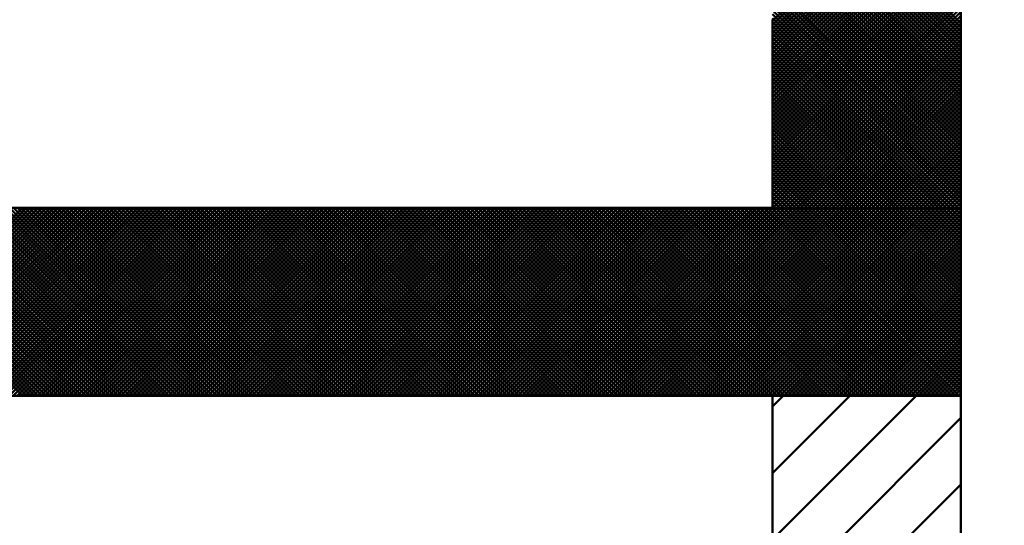
# Model space of a CAD drawing. Units: millimetres. Extents: x 0 to 420, y 0 to 297.
# Drawn here: x 112 to 113, y 136 to 137 of the extents above; entities that cross this region are included whole.
import ezdxf

# ---------------------------------------------------------------- set-up
doc = ezdxf.new("R2010")
doc.units = ezdxf.units.MM
doc.header["$LTSCALE"] = 0.18189
for name, color, linetype in [('NoLayerName_001', 7, 'Continuous'), ('NoLayerName_002', 7, 'Continuous'), ('NoLayerName_004', 7, 'Continuous')]:
    doc.layers.add(name, color=color, linetype=linetype)

msp = doc.modelspace()

# ---------------------------------------------------------------- linework, layer by layer
at = {"layer": 'NoLayerName_001', "color": 7, "linetype": 'Continuous', "lineweight": 50}
for p, q in [((113.08434, 136.78275), (113.24434, 136.94275)), ((113.24434, 136.78084), (113.08434, 136.94084)), ((113.08434, 136.77937), (113.24434, 136.93937)), ((113.24434, 136.77746), (113.08434, 136.93746)), ((113.08434, 136.77599), (113.24434, 136.93599)), ((113.24434, 136.77408), (113.08434, 136.93408)), ((113.08434, 136.77261), (113.24434, 136.93261)), ((113.24434, 136.77071), (113.08434, 136.93071)), ((113.08434, 136.76923), (113.24434, 136.92923)), ((113.24434, 136.76733), (113.08434, 136.92733)), ((113.08434, 136.76585), (113.24434, 136.92585)), ((113.24434, 136.76395), (113.08434, 136.92395)), ((113.08434, 136.76248), (113.24434, 136.92248)), ((113.24434, 136.76057), (113.08434, 136.92057)), ((113.08434, 136.7591), (113.24434, 136.9191)), ((113.24434, 136.75719), (113.08434, 136.91719)), ((113.08434, 136.75572), (113.24434, 136.91572)), ((113.24434, 136.75381), (113.08434, 136.91381)), ((113.08434, 136.75234), (113.24434, 136.91234)), ((113.24434, 136.75044), (113.08434, 136.91044)), ((113.08434, 136.74896), (113.24434, 136.90896)), ((113.24434, 136.74706), (113.08434, 136.90706)), ((113.08434, 136.74558), (113.24434, 136.90558)), ((113.24434, 136.74368), (113.08434, 136.90368)), ((113.08434, 136.74221), (113.24434, 136.90221)), ((113.24434, 136.7403), (113.08434, 136.9003)), ((113.08434, 136.73883), (113.24434, 136.89883)), ((113.24434, 136.73692), (113.08434, 136.89692)), ((113.08434, 136.73545), (113.24434, 136.89545)), ((113.24434, 136.73354), (113.08434, 136.89354)), ((113.08434, 136.73207), (113.24434, 136.89207)), ((113.24434, 136.73017), (113.08434, 136.89017)), ((113.08434, 136.72869), (113.24434, 136.88869)), ((113.24434, 136.72679), (113.08434, 136.88679)), ((113.08434, 136.72531), (113.24434, 136.88531)), ((113.24434, 136.72341), (113.08434, 136.88341)), ((113.08434, 136.72194), (113.24434, 136.88194)), ((113.24434, 136.72003), (113.08434, 136.88003)), ((113.08434, 136.71856), (113.24434, 136.87856)), ((113.24434, 136.71665), (113.08434, 136.87665)), ((113.08434, 136.71518), (113.24434, 136.87518)), ((113.24434, 136.71327), (113.08434, 136.87327)), ((113.08434, 136.7118), (113.24434, 136.8718)), ((113.24434, 136.7099), (113.08434, 136.8699)), ((113.08434, 136.70842), (113.24434, 136.86842)), ((113.24434, 136.70652), (113.08434, 136.86652)), ((113.08434, 136.70505), (113.24434, 136.86505)), ((113.24434, 136.70314), (113.08434, 136.86314)), ((113.08434, 136.70167), (113.24434, 136.86167)), ((113.24434, 136.69976), (113.08434, 136.85976)), ((113.08434, 136.69829), (113.24434, 136.85829)), ((113.24434, 136.69638), (113.08434, 136.85638)), ((113.08434, 136.69491), (113.24434, 136.85491)), ((113.24434, 136.693), (113.08434, 136.853)), ((113.08434, 136.69153), (113.24434, 136.85153)), ((113.24434, 136.68963), (113.08434, 136.84963)), ((113.08434, 136.68815), (113.24434, 136.84815)), ((113.24434, 136.68625), (113.08434, 136.84625)), ((113.08434, 136.68478), (113.24434, 136.84478)), ((113.24434, 136.68287), (113.08434, 136.84287)), ((113.08434, 136.6814), (113.24434, 136.8414)), ((113.24434, 136.67949), (113.08434, 136.83949)), ((113.08434, 136.67802), (113.24434, 136.83802)), ((113.24434, 136.67611), (113.08434, 136.83611)), ((113.08434, 136.67464), (113.24434, 136.83464)), ((113.24434, 136.67273), (113.08434, 136.83273)), ((113.08434, 136.67126), (113.24434, 136.83126)), ((113.24434, 136.66936), (113.08434, 136.82936)), ((113.08434, 136.66788), (113.24434, 136.82788)), ((113.24434, 136.66598), (113.08434, 136.82598)), ((113.08434, 136.66451), (113.24434, 136.82451)), ((113.24434, 136.6626), (113.08434, 136.8226)), ((113.08434, 136.66113), (113.24434, 136.82113)), ((113.24434, 136.65922), (113.08434, 136.81922)), ((113.08434, 136.65775), (113.24434, 136.81775)), ((113.24434, 136.65584), (113.08434, 136.81584)), ((113.08434, 136.65437), (113.24434, 136.81437)), ((113.24434, 136.65247), (113.08434, 136.81247)), ((113.08434, 136.65099), (113.24434, 136.81099)), ((113.24434, 136.64909), (113.08434, 136.80909)), ((113.08434, 136.64761), (113.24434, 136.80761)), ((113.24434, 136.64571), (113.08434, 136.80571)), ((113.08434, 136.64424), (113.24434, 136.80424)), ((113.24434, 136.64233), (113.08434, 136.80233)), ((113.08434, 136.64086), (113.24434, 136.80086)), ((113.24434, 136.63895), (113.08434, 136.79895)), ((113.08434, 136.63748), (113.24434, 136.79748)), ((113.24434, 136.63557), (113.08434, 136.79557)), ((113.08434, 136.6341), (113.24434, 136.7941)), ((113.24434, 136.6322), (113.08434, 136.7922)), ((113.08434, 136.63072), (113.24434, 136.79072)), ((113.24434, 136.62882), (113.08434, 136.78882)), ((113.08434, 136.62734), (113.24434, 136.78734)), ((113.24434, 136.62544), (113.08434, 136.78544)), ((113.24224, 136.62415), (113.08434, 136.78206)), ((113.23887, 136.62415), (113.08434, 136.77868)), ((113.08452, 136.62415), (113.24434, 136.78397)), ((113.0879, 136.62415), (113.24434, 136.78059)), ((113.23549, 136.62415), (113.08434, 136.7753)), ((113.23211, 136.62415), (113.08434, 136.77193)), ((113.09128, 136.62415), (113.24434, 136.77721)), ((113.09466, 136.62415), (113.24434, 136.77383)), ((113.09803, 136.62415), (113.24434, 136.77045)), ((113.22873, 136.62415), (113.08434, 136.76855)), ((113.22535, 136.62415), (113.08434, 136.76517)), ((113.22197, 136.62415), (113.08434, 136.76179)), ((113.10141, 136.62415), (113.24434, 136.76707)), ((113.10479, 136.62415), (113.24434, 136.7637)), ((113.2186, 136.62415), (113.08434, 136.75841)), ((113.21522, 136.62415), (113.08434, 136.75503)), ((113.10817, 136.62415), (113.24434, 136.76032)), ((113.11155, 136.62415), (113.24434, 136.75694)), ((113.11493, 136.62415), (113.24434, 136.75356)), ((113.21184, 136.62415), (113.08434, 136.75166)), ((113.20846, 136.62415), (113.08434, 136.74828)), ((113.20508, 136.62415), (113.08434, 136.7449)), ((113.1183, 136.62415), (113.24434, 136.75018)), ((113.12168, 136.62415), (113.24434, 136.74681)), ((113.20171, 136.62415), (113.08434, 136.74152)), ((113.19833, 136.62415), (113.08434, 136.73814)), ((113.12506, 136.62415), (113.24434, 136.74343)), ((113.12844, 136.62415), (113.24434, 136.74005)), ((113.13182, 136.62415), (113.24434, 136.73667)), ((113.19495, 136.62415), (113.08434, 136.73476)), ((113.19157, 136.62415), (113.08434, 136.73139)), ((113.1352, 136.62415), (113.24434, 136.73329)), ((113.13857, 136.62415), (113.24434, 136.72991)), ((113.18819, 136.62415), (113.08434, 136.72801)), ((113.18481, 136.62415), (113.08434, 136.72463)), ((113.18144, 136.62415), (113.08434, 136.72125)), ((113.14195, 136.62415), (113.24434, 136.72654)), ((113.14533, 136.62415), (113.24434, 136.72316)), ((113.14871, 136.62415), (113.24434, 136.71978)), ((113.17806, 136.62415), (113.08434, 136.71787)), ((113.17468, 136.62415), (113.08434, 136.71449)), ((113.15209, 136.62415), (113.24434, 136.7164)), ((113.15547, 136.62415), (113.24434, 136.71302)), ((113.1713, 136.62415), (113.08434, 136.71112)), ((113.16792, 136.62415), (113.08434, 136.70774)), ((113.16454, 136.62415), (113.08434, 136.70436)), ((113.15884, 136.62415), (113.24434, 136.70964)), ((113.16222, 136.62415), (113.24434, 136.70627)), ((113.16117, 136.62415), (113.08434, 136.70098)), ((113.15779, 136.62415), (113.08434, 136.6976)), ((113.1656, 136.62415), (113.24434, 136.70289)), ((113.16898, 136.62415), (113.24434, 136.69951)), ((113.17236, 136.62415), (113.24434, 136.69613)), ((113.15441, 136.62415), (113.08434, 136.69423)), ((113.15103, 136.62415), (113.08434, 136.69085)), ((113.14765, 136.62415), (113.08434, 136.68747)), ((113.17574, 136.62415), (113.24434, 136.69275)), ((113.17911, 136.62415), (113.24434, 136.68937)), ((113.14427, 136.62415), (113.08434, 136.68409)), ((113.1409, 136.62415), (113.08434, 136.68071)), ((113.18249, 136.62415), (113.24434, 136.686)), ((113.18587, 136.62415), (113.24434, 136.68262)), ((113.18925, 136.62415), (113.24434, 136.67924)), ((113.13752, 136.62415), (113.08434, 136.67733)), ((113.13414, 136.62415), (113.08434, 136.67396)), ((113.13076, 136.62415), (113.08434, 136.67058)), ((113.19263, 136.62415), (113.24434, 136.67586)), ((113.19601, 136.62415), (113.24434, 136.67248)), ((113.12738, 136.62415), (113.08434, 136.6672)), ((113.124, 136.62415), (113.08434, 136.66382)), ((113.19938, 136.62415), (113.24434, 136.6691)), ((113.20276, 136.62415), (113.24434, 136.66573)), ((113.20614, 136.62415), (113.24434, 136.66235)), ((113.12063, 136.62415), (113.08434, 136.66044)), ((113.11725, 136.62415), (113.08434, 136.65706)), ((113.11387, 136.62415), (113.08434, 136.65369)), ((113.20952, 136.62415), (113.24434, 136.65897)), ((113.2129, 136.62415), (113.24434, 136.65559)), ((113.11049, 136.62415), (113.08434, 136.65031)), ((113.10711, 136.62415), (113.08434, 136.64693)), ((113.21628, 136.62415), (113.24434, 136.65221)), ((113.21965, 136.62415), (113.24434, 136.64883)), ((113.22303, 136.62415), (113.24434, 136.64546)), ((113.10373, 136.62415), (113.08434, 136.64355)), ((113.10036, 136.62415), (113.08434, 136.64017)), ((113.09698, 136.62415), (113.08434, 136.63679)), ((113.22641, 136.62415), (113.24434, 136.64208)), ((113.22979, 136.62415), (113.24434, 136.6387)), ((113.0936, 136.62415), (113.08434, 136.63342)), ((113.09022, 136.62415), (113.08434, 136.63004)), ((113.23317, 136.62415), (113.24434, 136.63532)), ((113.23654, 136.62415), (113.24434, 136.63194)), ((113.23992, 136.62415), (113.24434, 136.62857)), ((112.28603, 136.46415), (112.44603, 136.62415)), ((112.44619, 136.46415), (112.28619, 136.62415)), ((112.2894, 136.46415), (112.4494, 136.62415)), ((112.44957, 136.46415), (112.28957, 136.62415)), ((112.29278, 136.46415), (112.45278, 136.62415)), ((112.45295, 136.46415), (112.29295, 136.62415)), ((112.29616, 136.46415), (112.45616, 136.62415)), ((112.45632, 136.46415), (112.29632, 136.62415)), ((112.29954, 136.46415), (112.45954, 136.62415)), ((112.4597, 136.46415), (112.2997, 136.62415)), ((112.30292, 136.46415), (112.46292, 136.62415)), ((112.46308, 136.46415), (112.30308, 136.62415)), ((112.3063, 136.46415), (112.4663, 136.62415)), ((112.46646, 136.46415), (112.30646, 136.62415)), ((112.30967, 136.46415), (112.46967, 136.62415)), ((112.46984, 136.46415), (112.30984, 136.62415)), ((112.31305, 136.46415), (112.47305, 136.62415)), ((112.47322, 136.46415), (112.31322, 136.62415)), ((112.31643, 136.46415), (112.47643, 136.62415)), ((112.47659, 136.46415), (112.31659, 136.62415)), ((112.31981, 136.46415), (112.47981, 136.62415)), ((112.47997, 136.46415), (112.31997, 136.62415)), ((112.32319, 136.46415), (112.48319, 136.62415)), ((112.48335, 136.46415), (112.32335, 136.62415)), ((112.32657, 136.46415), (112.48657, 136.62415)), ((112.48673, 136.46415), (112.32673, 136.62415)), ((112.32994, 136.46415), (112.48994, 136.62415)), ((112.49011, 136.46415), (112.33011, 136.62415)), ((112.33332, 136.46415), (112.49332, 136.62415)), ((112.49349, 136.46415), (112.33349, 136.62415)), ((112.3367, 136.46415), (112.4967, 136.62415)), ((112.49686, 136.46415), (112.33686, 136.62415)), ((112.34008, 136.46415), (112.50008, 136.62415)), ((112.50024, 136.46415), (112.34024, 136.62415)), ((112.34346, 136.46415), (112.50346, 136.62415)), ((112.50362, 136.46415), (112.34362, 136.62415)), ((112.34683, 136.46415), (112.50683, 136.62415)), ((112.507, 136.46415), (112.347, 136.62415)), ((112.35021, 136.46415), (112.51021, 136.62415)), ((112.51038, 136.46415), (112.35038, 136.62415)), ((112.35359, 136.46415), (112.51359, 136.62415)), ((112.51376, 136.46415), (112.35376, 136.62415)), ((112.35697, 136.46415), (112.51697, 136.62415)), ((112.51713, 136.46415), (112.35713, 136.62415)), ((112.36035, 136.46415), (112.52035, 136.62415)), ((112.52051, 136.46415), (112.36051, 136.62415)), ((112.36373, 136.46415), (112.52373, 136.62415)), ((112.52389, 136.46415), (112.36389, 136.62415)), ((112.3671, 136.46415), (112.5271, 136.62415)), ((112.52727, 136.46415), (112.36727, 136.62415)), ((112.37048, 136.46415), (112.53048, 136.62415)), ((112.53065, 136.46415), (112.37065, 136.62415)), ((112.37386, 136.46415), (112.53386, 136.62415)), ((112.53402, 136.46415), (112.37402, 136.62415)), ((112.37724, 136.46415), (112.53724, 136.62415)), ((112.5374, 136.46415), (112.3774, 136.62415)), ((112.38062, 136.46415), (112.54062, 136.62415)), ((112.54078, 136.46415), (112.38078, 136.62415)), ((112.384, 136.46415), (112.544, 136.62415)), ((112.54416, 136.46415), (112.38416, 136.62415)), ((112.38737, 136.46415), (112.54737, 136.62415)), ((112.54754, 136.46415), (112.38754, 136.62415)), ((112.39075, 136.46415), (112.55075, 136.62415)), ((112.55092, 136.46415), (112.39092, 136.62415)), ((112.39413, 136.46415), (112.55413, 136.62415)), ((112.55429, 136.46415), (112.39429, 136.62415)), ((112.39751, 136.46415), (112.55751, 136.62415)), ((112.55767, 136.46415), (112.39767, 136.62415)), ((112.40089, 136.46415), (112.56089, 136.62415)), ((112.56105, 136.46415), (112.40105, 136.62415)), ((112.40427, 136.46415), (112.56427, 136.62415)), ((112.56443, 136.46415), (112.40443, 136.62415)), ((112.40764, 136.46415), (112.56764, 136.62415)), ((112.56781, 136.46415), (112.40781, 136.62415)), ((112.41102, 136.46415), (112.57102, 136.62415)), ((112.57119, 136.46415), (112.41119, 136.62415)), ((112.4144, 136.46415), (112.5744, 136.62415)), ((112.57456, 136.46415), (112.41456, 136.62415)), ((112.41778, 136.46415), (112.57778, 136.62415)), ((112.57794, 136.46415), (112.41794, 136.62415)), ((112.42116, 136.46415), (112.58116, 136.62415)), ((112.58132, 136.46415), (112.42132, 136.62415)), ((112.42454, 136.46415), (112.58454, 136.62415)), ((112.5847, 136.46415), (112.4247, 136.62415)), ((112.42791, 136.46415), (112.58791, 136.62415)), ((112.58808, 136.46415), (112.42808, 136.62415)), ((112.43129, 136.46415), (112.59129, 136.62415)), ((112.59146, 136.46415), (112.43146, 136.62415)), ((112.43467, 136.46415), (112.59467, 136.62415)), ((112.59483, 136.46415), (112.43483, 136.62415)), ((112.43805, 136.46415), (112.59805, 136.62415)), ((112.59821, 136.46415), (112.43821, 136.62415)), ((112.44143, 136.46415), (112.60143, 136.62415)), ((112.60159, 136.46415), (112.44159, 136.62415)), ((112.44481, 136.46415), (112.60481, 136.62415)), ((112.60497, 136.46415), (112.44497, 136.62415)), ((112.44818, 136.46415), (112.60818, 136.62415)), ((112.60835, 136.46415), (112.44835, 136.62415)), ((112.45156, 136.46415), (112.61156, 136.62415)), ((112.61173, 136.46415), (112.45173, 136.62415)), ((112.45494, 136.46415), (112.61494, 136.62415)), ((112.6151, 136.46415), (112.4551, 136.62415)), ((112.45832, 136.46415), (112.61832, 136.62415)), ((112.61848, 136.46415), (112.45848, 136.62415)), ((112.4617, 136.46415), (112.6217, 136.62415)), ((112.62186, 136.46415), (112.46186, 136.62415)), ((112.46507, 136.46415), (112.62507, 136.62415)), ((112.62524, 136.46415), (112.46524, 136.62415)), ((112.46845, 136.46415), (112.62845, 136.62415)), ((112.62862, 136.46415), (112.46862, 136.62415)), ((112.47183, 136.46415), (112.63183, 136.62415)), ((112.632, 136.46415), (112.472, 136.62415)), ((112.47521, 136.46415), (112.63521, 136.62415)), ((112.63537, 136.46415), (112.47537, 136.62415)), ((112.47859, 136.46415), (112.63859, 136.62415)), ((112.63875, 136.46415), (112.47875, 136.62415)), ((112.48197, 136.46415), (112.64197, 136.62415)), ((112.64213, 136.46415), (112.48213, 136.62415)), ((112.48534, 136.46415), (112.64534, 136.62415)), ((112.64551, 136.46415), (112.48551, 136.62415)), ((112.48872, 136.46415), (112.64872, 136.62415)), ((112.64889, 136.46415), (112.48889, 136.62415)), ((112.4921, 136.46415), (112.6521, 136.62415)), ((112.65226, 136.46415), (112.49226, 136.62415)), ((112.49548, 136.46415), (112.65548, 136.62415)), ((112.65564, 136.46415), (112.49564, 136.62415)), ((112.49886, 136.46415), (112.65886, 136.62415)), ((112.65902, 136.46415), (112.49902, 136.62415)), ((112.50224, 136.46415), (112.66224, 136.62415)), ((112.6624, 136.46415), (112.5024, 136.62415)), ((112.50561, 136.46415), (112.66561, 136.62415)), ((112.66578, 136.46415), (112.50578, 136.62415)), ((112.50899, 136.46415), (112.66899, 136.62415)), ((112.66916, 136.46415), (112.50916, 136.62415)), ((112.51237, 136.46415), (112.67237, 136.62415)), ((112.67253, 136.46415), (112.51253, 136.62415)), ((112.51575, 136.46415), (112.67575, 136.62415)), ((112.67591, 136.46415), (112.51591, 136.62415)), ((112.51913, 136.46415), (112.67913, 136.62415)), ((112.67929, 136.46415), (112.51929, 136.62415)), ((112.52251, 136.46415), (112.68251, 136.62415)), ((112.68267, 136.46415), (112.52267, 136.62415)), ((112.52588, 136.46415), (112.68588, 136.62415)), ((112.68605, 136.46415), (112.52605, 136.62415)), ((112.52926, 136.46415), (112.68926, 136.62415)), ((112.68943, 136.46415), (112.52943, 136.62415)), ((112.53264, 136.46415), (112.69264, 136.62415)), ((112.6928, 136.46415), (112.5328, 136.62415)), ((112.53602, 136.46415), (112.69602, 136.62415)), ((112.69618, 136.46415), (112.53618, 136.62415)), ((112.5394, 136.46415), (112.6994, 136.62415)), ((112.69956, 136.46415), (112.53956, 136.62415)), ((112.54278, 136.46415), (112.70278, 136.62415)), ((112.70294, 136.46415), (112.54294, 136.62415)), ((112.54615, 136.46415), (112.70615, 136.62415)), ((112.70632, 136.46415), (112.54632, 136.62415)), ((112.54953, 136.46415), (112.70953, 136.62415)), ((112.7097, 136.46415), (112.5497, 136.62415)), ((112.55291, 136.46415), (112.71291, 136.62415)), ((112.71307, 136.46415), (112.55307, 136.62415)), ((112.55629, 136.46415), (112.71629, 136.62415)), ((112.71645, 136.46415), (112.55645, 136.62415)), ((112.55967, 136.46415), (112.71967, 136.62415)), ((112.71983, 136.46415), (112.55983, 136.62415)), ((112.56305, 136.46415), (112.72305, 136.62415)), ((112.72321, 136.46415), (112.56321, 136.62415)), ((112.56642, 136.46415), (112.72642, 136.62415)), ((112.72659, 136.46415), (112.56659, 136.62415)), ((112.5698, 136.46415), (112.7298, 136.62415)), ((112.72997, 136.46415), (112.56997, 136.62415)), ((112.57318, 136.46415), (112.73318, 136.62415)), ((112.73334, 136.46415), (112.57334, 136.62415)), ((112.57656, 136.46415), (112.73656, 136.62415)), ((112.73672, 136.46415), (112.57672, 136.62415)), ((112.57994, 136.46415), (112.73994, 136.62415)), ((112.7401, 136.46415), (112.5801, 136.62415)), ((112.58331, 136.46415), (112.74331, 136.62415)), ((112.74348, 136.46415), (112.58348, 136.62415)), ((112.58669, 136.46415), (112.74669, 136.62415)), ((112.74686, 136.46415), (112.58686, 136.62415)), ((112.59007, 136.46415), (112.75007, 136.62415)), ((112.75024, 136.46415), (112.59024, 136.62415)), ((112.59345, 136.46415), (112.75345, 136.62415)), ((112.75361, 136.46415), (112.59361, 136.62415)), ((112.59683, 136.46415), (112.75683, 136.62415)), ((112.75699, 136.46415), (112.59699, 136.62415)), ((112.60021, 136.46415), (112.76021, 136.62415)), ((112.76037, 136.46415), (112.60037, 136.62415)), ((112.60358, 136.46415), (112.76358, 136.62415)), ((112.76375, 136.46415), (112.60375, 136.62415)), ((112.60696, 136.46415), (112.76696, 136.62415)), ((112.76713, 136.46415), (112.60713, 136.62415)), ((112.61034, 136.46415), (112.77034, 136.62415)), ((112.7705, 136.46415), (112.61051, 136.62415)), ((112.61372, 136.46415), (112.77372, 136.62415)), ((112.77388, 136.46415), (112.61388, 136.62415)), ((112.6171, 136.46415), (112.7771, 136.62415)), ((112.77726, 136.46415), (112.61726, 136.62415)), ((112.62048, 136.46415), (112.78048, 136.62415)), ((112.78064, 136.46415), (112.62064, 136.62415)), ((112.62385, 136.46415), (112.78385, 136.62415)), ((112.78402, 136.46415), (112.62402, 136.62415)), ((112.62723, 136.46415), (112.78723, 136.62415)), ((112.7874, 136.46415), (112.6274, 136.62415)), ((112.63061, 136.46415), (112.79061, 136.62415)), ((112.79077, 136.46415), (112.63077, 136.62415)), ((112.63399, 136.46415), (112.79399, 136.62415)), ((112.79415, 136.46415), (112.63415, 136.62415)), ((112.63737, 136.46415), (112.79737, 136.62415)), ((112.79753, 136.46415), (112.63753, 136.62415)), ((112.64075, 136.46415), (112.80075, 136.62415)), ((112.80091, 136.46415), (112.64091, 136.62415)), ((112.64412, 136.46415), (112.80412, 136.62415)), ((112.80429, 136.46415), (112.64429, 136.62415)), ((112.6475, 136.46415), (112.8075, 136.62415)), ((112.80767, 136.46415), (112.64767, 136.62415)), ((112.65088, 136.46415), (112.81088, 136.62415)), ((112.81104, 136.46415), (112.65104, 136.62415)), ((112.65426, 136.46415), (112.81426, 136.62415)), ((112.81442, 136.46415), (112.65442, 136.62415)), ((112.65764, 136.46415), (112.81764, 136.62415)), ((112.8178, 136.46415), (112.6578, 136.62415)), ((112.66102, 136.46415), (112.82102, 136.62415)), ((112.82118, 136.46415), (112.66118, 136.62415)), ((112.66439, 136.46415), (112.82439, 136.62415)), ((112.82456, 136.46415), (112.66456, 136.62415)), ((112.66777, 136.46415), (112.82777, 136.62415)), ((112.82794, 136.46415), (112.66794, 136.62415)), ((112.67115, 136.46415), (112.83115, 136.62415)), ((112.83131, 136.46415), (112.67131, 136.62415)), ((112.67453, 136.46415), (112.83453, 136.62415)), ((112.83469, 136.46415), (112.67469, 136.62415)), ((112.67791, 136.46415), (112.83791, 136.62415)), ((112.83807, 136.46415), (112.67807, 136.62415)), ((112.68129, 136.46415), (112.84129, 136.62415)), ((112.84145, 136.46415), (112.68145, 136.62415)), ((112.68466, 136.46415), (112.84466, 136.62415)), ((112.84483, 136.46415), (112.68483, 136.62415)), ((112.68804, 136.46415), (112.84804, 136.62415)), ((112.84821, 136.46415), (112.68821, 136.62415)), ((112.69142, 136.46415), (112.85142, 136.62415)), ((112.85158, 136.46415), (112.69158, 136.62415)), ((112.6948, 136.46415), (112.8548, 136.62415)), ((112.85496, 136.46415), (112.69496, 136.62415)), ((112.69818, 136.46415), (112.85818, 136.62415)), ((112.85834, 136.46415), (112.69834, 136.62415)), ((112.70155, 136.46415), (112.86155, 136.62415)), ((112.86172, 136.46415), (112.70172, 136.62415)), ((112.70493, 136.46415), (112.86493, 136.62415)), ((112.8651, 136.46415), (112.7051, 136.62415)), ((112.70831, 136.46415), (112.86831, 136.62415)), ((112.86848, 136.46415), (112.70848, 136.62415)), ((112.71169, 136.46415), (112.87169, 136.62415)), ((112.87185, 136.46415), (112.71185, 136.62415)), ((112.71507, 136.46415), (112.87507, 136.62415)), ((112.87523, 136.46415), (112.71523, 136.62415)), ((112.71845, 136.46415), (112.87845, 136.62415)), ((112.87861, 136.46415), (112.71861, 136.62415)), ((112.72182, 136.46415), (112.88182, 136.62415)), ((112.88199, 136.46415), (112.72199, 136.62415)), ((112.7252, 136.46415), (112.8852, 136.62415)), ((112.88537, 136.46415), (112.72537, 136.62415)), ((112.72858, 136.46415), (112.88858, 136.62415)), ((112.88875, 136.46415), (112.72875, 136.62415)), ((112.73196, 136.46415), (112.89196, 136.62415)), ((112.89212, 136.46415), (112.73212, 136.62415)), ((112.73534, 136.46415), (112.89534, 136.62415)), ((112.8955, 136.46415), (112.7355, 136.62415)), ((112.73872, 136.46415), (112.89872, 136.62415)), ((112.89888, 136.46415), (112.73888, 136.62415)), ((112.74209, 136.46415), (112.90209, 136.62415)), ((112.90226, 136.46415), (112.74226, 136.62415)), ((112.74547, 136.46415), (112.90547, 136.62415)), ((112.90564, 136.46415), (112.74564, 136.62415)), ((112.74885, 136.46415), (112.90885, 136.62415)), ((112.90901, 136.46415), (112.74901, 136.62415)), ((112.75223, 136.46415), (112.91223, 136.62415)), ((112.91239, 136.46415), (112.75239, 136.62415)), ((112.75561, 136.46415), (112.91561, 136.62415)), ((112.91577, 136.46415), (112.75577, 136.62415)), ((112.75899, 136.46415), (112.91899, 136.62415)), ((112.91915, 136.46415), (112.75915, 136.62415)), ((112.76236, 136.46415), (112.92236, 136.62415)), ((112.92253, 136.46415), (112.76253, 136.62415)), ((112.76574, 136.46415), (112.92574, 136.62415)), ((112.92591, 136.46415), (112.76591, 136.62415)), ((112.76912, 136.46415), (112.92912, 136.62415)), ((112.92928, 136.46415), (112.76928, 136.62415)), ((112.7725, 136.46415), (112.9325, 136.62415)), ((112.93266, 136.46415), (112.77266, 136.62415)), ((112.77588, 136.46415), (112.93588, 136.62415)), ((112.93604, 136.46415), (112.77604, 136.62415)), ((112.77926, 136.46415), (112.93926, 136.62415)), ((112.93942, 136.46415), (112.77942, 136.62415)), ((112.78263, 136.46415), (112.94263, 136.62415)), ((112.9428, 136.46415), (112.7828, 136.62415)), ((112.78601, 136.46415), (112.94601, 136.62415)), ((112.94618, 136.46415), (112.78618, 136.62415)), ((112.78939, 136.46415), (112.94939, 136.62415)), ((112.94955, 136.46415), (112.78955, 136.62415)), ((112.79277, 136.46415), (112.95277, 136.62415)), ((112.95293, 136.46415), (112.79293, 136.62415)), ((112.79615, 136.46415), (112.95615, 136.62415)), ((112.95631, 136.46415), (112.79631, 136.62415)), ((112.79953, 136.46415), (112.95953, 136.62415)), ((112.95969, 136.46415), (112.79969, 136.62415)), ((112.8029, 136.46415), (112.9629, 136.62415)), ((112.96307, 136.46415), (112.80307, 136.62415)), ((112.80628, 136.46415), (112.96628, 136.62415)), ((112.96645, 136.46415), (112.80645, 136.62415)), ((112.80966, 136.46415), (112.96966, 136.62415)), ((112.96982, 136.46415), (112.80982, 136.62415)), ((112.81304, 136.46415), (112.97304, 136.62415)), ((112.9732, 136.46415), (112.8132, 136.62415)), ((112.81642, 136.46415), (112.97642, 136.62415)), ((112.97658, 136.46415), (112.81658, 136.62415)), ((112.81979, 136.46415), (112.97979, 136.62415)), ((112.97996, 136.46415), (112.81996, 136.62415)), ((112.82317, 136.46415), (112.98317, 136.62415)), ((112.98334, 136.46415), (112.82334, 136.62415)), ((112.82655, 136.46415), (112.98655, 136.62415)), ((112.98672, 136.46415), (112.82672, 136.62415)), ((112.82993, 136.46415), (112.98993, 136.62415)), ((112.99009, 136.46415), (112.83009, 136.62415)), ((112.83331, 136.46415), (112.99331, 136.62415)), ((112.99347, 136.46415), (112.83347, 136.62415)), ((112.83669, 136.46415), (112.99669, 136.62415)), ((112.99685, 136.46415), (112.83685, 136.62415)), ((112.84006, 136.46415), (113.00006, 136.62415)), ((113.00023, 136.46415), (112.84023, 136.62415)), ((112.84344, 136.46415), (113.00344, 136.62415)), ((113.00361, 136.46415), (112.84361, 136.62415)), ((112.84682, 136.46415), (113.00682, 136.62415)), ((113.00699, 136.46415), (112.84699, 136.62415)), ((112.8502, 136.46415), (113.0102, 136.62415)), ((113.01036, 136.46415), (112.85036, 136.62415)), ((112.85358, 136.46415), (113.01358, 136.62415)), ((113.01374, 136.46415), (112.85374, 136.62415)), ((112.85696, 136.46415), (113.01696, 136.62415)), ((113.01712, 136.46415), (112.85712, 136.62415)), ((112.86033, 136.46415), (113.02033, 136.62415)), ((113.0205, 136.46415), (112.8605, 136.62415)), ((112.86371, 136.46415), (113.02371, 136.62415)), ((113.02388, 136.46415), (112.86388, 136.62415)), ((112.86709, 136.46415), (113.02709, 136.62415)), ((113.02725, 136.46415), (112.86725, 136.62415)), ((112.87047, 136.46415), (113.03047, 136.62415)), ((113.03063, 136.46415), (112.87063, 136.62415)), ((112.87385, 136.46415), (113.03385, 136.62415)), ((113.03401, 136.46415), (112.87401, 136.62415)), ((112.87723, 136.46415), (113.03723, 136.62415)), ((113.03739, 136.46415), (112.87739, 136.62415)), ((112.8806, 136.46415), (113.0406, 136.62415)), ((113.04077, 136.46415), (112.88077, 136.62415)), ((112.88398, 136.46415), (113.04398, 136.62415)), ((113.04415, 136.46415), (112.88415, 136.62415)), ((112.88736, 136.46415), (113.04736, 136.62415)), ((113.04752, 136.46415), (112.88752, 136.62415)), ((112.89074, 136.46415), (113.05074, 136.62415)), ((113.0509, 136.46415), (112.8909, 136.62415)), ((112.89412, 136.46415), (113.05412, 136.62415)), ((113.05428, 136.46415), (112.89428, 136.62415)), ((112.8975, 136.46415), (113.0575, 136.62415)), ((113.05766, 136.46415), (112.89766, 136.62415)), ((112.90087, 136.46415), (113.06087, 136.62415)), ((113.06104, 136.46415), (112.90104, 136.62415)), ((112.90425, 136.46415), (113.06425, 136.62415)), ((113.06442, 136.46415), (112.90442, 136.62415)), ((112.90763, 136.46415), (113.06763, 136.62415)), ((113.06779, 136.46415), (112.90779, 136.62415)), ((112.91101, 136.46415), (113.07101, 136.62415)), ((113.07117, 136.46415), (112.91117, 136.62415)), ((112.91439, 136.46415), (113.07439, 136.62415)), ((113.07455, 136.46415), (112.91455, 136.62415)), ((112.91777, 136.46415), (113.07777, 136.62415)), ((113.07793, 136.46415), (112.91793, 136.62415)), ((112.92114, 136.46415), (113.08114, 136.62415)), ((113.08131, 136.46415), (112.92131, 136.62415)), ((112.92452, 136.46415), (113.08452, 136.62415)), ((113.08469, 136.46415), (112.92469, 136.62415)), ((112.9279, 136.46415), (113.0879, 136.62415)), ((113.08806, 136.46415), (112.92806, 136.62415)), ((112.93128, 136.46415), (113.09128, 136.62415)), ((113.09144, 136.46415), (112.93144, 136.62415)), ((112.93466, 136.46415), (113.09466, 136.62415)), ((113.09482, 136.46415), (112.93482, 136.62415)), ((112.93804, 136.46415), (113.09803, 136.62415)), ((113.0982, 136.46415), (112.9382, 136.62415)), ((112.94141, 136.46415), (113.10141, 136.62415)), ((113.10158, 136.46415), (112.94158, 136.62415)), ((112.94479, 136.46415), (113.10479, 136.62415)), ((113.10496, 136.46415), (112.94496, 136.62415)), ((112.94817, 136.46415), (113.10817, 136.62415)), ((113.10833, 136.46415), (112.94833, 136.62415)), ((112.95155, 136.46415), (113.11155, 136.62415)), ((113.11171, 136.46415), (112.95171, 136.62415)), ((112.95493, 136.46415), (113.11493, 136.62415)), ((113.11509, 136.46415), (112.95509, 136.62415)), ((112.9583, 136.46415), (113.1183, 136.62415)), ((113.11847, 136.46415), (112.95847, 136.62415)), ((112.96168, 136.46415), (113.12168, 136.62415)), ((113.12185, 136.46415), (112.96185, 136.62415)), ((112.96506, 136.46415), (113.12506, 136.62415)), ((113.12523, 136.46415), (112.96523, 136.62415)), ((112.96844, 136.46415), (113.12844, 136.62415)), ((113.1286, 136.46415), (112.9686, 136.62415)), ((112.97182, 136.46415), (113.13182, 136.62415)), ((113.13198, 136.46415), (112.97198, 136.62415)), ((112.9752, 136.46415), (113.1352, 136.62415)), ((113.13536, 136.46415), (112.97536, 136.62415)), ((112.97857, 136.46415), (113.13857, 136.62415)), ((113.13874, 136.46415), (112.97874, 136.62415)), ((112.98195, 136.46415), (113.14195, 136.62415)), ((113.14212, 136.46415), (112.98212, 136.62415)), ((112.98533, 136.46415), (113.14533, 136.62415)), ((113.14549, 136.46415), (112.98549, 136.62415)), ((112.98871, 136.46415), (113.14871, 136.62415)), ((113.14887, 136.46415), (112.98887, 136.62415)), ((112.99209, 136.46415), (113.15209, 136.62415)), ((113.15225, 136.46415), (112.99225, 136.62415)), ((112.99547, 136.46415), (113.15547, 136.62415)), ((113.15563, 136.46415), (112.99563, 136.62415)), ((112.99884, 136.46415), (113.15884, 136.62415)), ((113.15901, 136.46415), (112.99901, 136.62415)), ((113.00222, 136.46415), (113.16222, 136.62415)), ((113.16239, 136.46415), (113.00239, 136.62415)), ((113.0056, 136.46415), (113.1656, 136.62415)), ((113.16576, 136.46415), (113.00576, 136.62415)), ((113.00898, 136.46415), (113.16898, 136.62415)), ((113.16914, 136.46415), (113.00914, 136.62415)), ((113.01236, 136.46415), (113.17236, 136.62415)), ((113.17252, 136.46415), (113.01252, 136.62415)), ((113.01574, 136.46415), (113.17574, 136.62415)), ((113.1759, 136.46415), (113.0159, 136.62415)), ((113.01911, 136.46415), (113.17911, 136.62415)), ((113.17928, 136.46415), (113.01928, 136.62415)), ((113.02249, 136.46415), (113.18249, 136.62415)), ((113.18266, 136.46415), (113.02266, 136.62415)), ((113.02587, 136.46415), (113.18587, 136.62415)), ((113.18603, 136.46415), (113.02603, 136.62415)), ((113.02925, 136.46415), (113.18925, 136.62415)), ((113.18941, 136.46415), (113.02941, 136.62415)), ((113.03263, 136.46415), (113.19263, 136.62415)), ((113.19279, 136.46415), (113.03279, 136.62415)), ((113.03601, 136.46415), (113.19601, 136.62415)), ((113.19617, 136.46415), (113.03617, 136.62415)), ((113.03938, 136.46415), (113.19938, 136.62415)), ((113.19955, 136.46415), (113.03955, 136.62415)), ((113.04276, 136.46415), (113.20276, 136.62415)), ((113.20293, 136.46415), (113.04293, 136.62415)), ((113.04614, 136.46415), (113.20614, 136.62415)), ((113.2063, 136.46415), (113.0463, 136.62415)), ((113.04952, 136.46415), (113.20952, 136.62415)), ((113.20968, 136.46415), (113.04968, 136.62415)), ((113.0529, 136.46415), (113.2129, 136.62415)), ((113.21306, 136.46415), (113.05306, 136.62415)), ((113.05628, 136.46415), (113.21628, 136.62415)), ((113.21644, 136.46415), (113.05644, 136.62415)), ((113.05965, 136.46415), (113.21965, 136.62415)), ((113.21982, 136.46415), (113.05982, 136.62415)), ((113.06303, 136.46415), (113.22303, 136.62415)), ((113.2232, 136.46415), (113.0632, 136.62415)), ((113.06641, 136.46415), (113.22641, 136.62415)), ((113.22657, 136.46415), (113.06657, 136.62415)), ((113.06979, 136.46415), (113.22979, 136.62415)), ((113.22995, 136.46415), (113.06995, 136.62415)), ((113.07317, 136.46415), (113.23317, 136.62415)), ((113.23333, 136.46415), (113.07333, 136.62415)), ((113.07654, 136.46415), (113.23654, 136.62415)), ((113.23671, 136.46415), (113.07671, 136.62415)), ((113.07992, 136.46415), (113.23992, 136.62415)), ((113.24009, 136.46415), (113.08009, 136.62415)), ((113.0833, 136.46415), (113.2433, 136.62415)), ((113.24347, 136.46415), (113.08347, 136.62415)), ((113.08684, 136.62415), (113.08434, 136.62666)), ((113.08668, 136.46415), (113.24434, 136.62181)), ((113.24434, 136.46666), (113.08684, 136.62415)), ((113.24434, 136.47004), (113.09022, 136.62415)), ((113.24434, 136.47342), (113.0936, 136.62415)), ((113.24434, 136.47679), (113.09698, 136.62415)), ((113.24434, 136.48017), (113.10036, 136.62415)), ((113.24434, 136.48355), (113.10373, 136.62415)), ((113.24434, 136.48693), (113.10711, 136.62415)), ((113.24434, 136.49031), (113.11049, 136.62415)), ((113.24434, 136.49369), (113.11387, 136.62415)), ((113.24434, 136.49706), (113.11725, 136.62415)), ((113.24434, 136.50044), (113.12063, 136.62415)), ((113.24434, 136.50382), (113.124, 136.62415)), ((113.24434, 136.5072), (113.12738, 136.62415)), ((113.24434, 136.51058), (113.13076, 136.62415)), ((113.24434, 136.51396), (113.13414, 136.62415)), ((113.24434, 136.51733), (113.13752, 136.62415)), ((113.24434, 136.52071), (113.1409, 136.62415)), ((113.24434, 136.52409), (113.14427, 136.62415)), ((113.24434, 136.52747), (113.14765, 136.62415)), ((113.24434, 136.53085), (113.15103, 136.62415)), ((113.24434, 136.53423), (113.15441, 136.62415)), ((113.24434, 136.5376), (113.15779, 136.62415)), ((113.24434, 136.54098), (113.16117, 136.62415)), ((113.24434, 136.54436), (113.16454, 136.62415)), ((113.24434, 136.54774), (113.16792, 136.62415)), ((113.24434, 136.55112), (113.1713, 136.62415)), ((113.24434, 136.55449), (113.17468, 136.62415)), ((113.24434, 136.55787), (113.17806, 136.62415)), ((113.24434, 136.56125), (113.18144, 136.62415)), ((113.24434, 136.56463), (113.18481, 136.62415)), ((113.24434, 136.56801), (113.18819, 136.62415)), ((113.24434, 136.57139), (113.19157, 136.62415)), ((113.24434, 136.57476), (113.19495, 136.62415)), ((113.24434, 136.57814), (113.19833, 136.62415)), ((113.24434, 136.58152), (113.20171, 136.62415)), ((113.24434, 136.5849), (113.20508, 136.62415)), ((113.24434, 136.58828), (113.20846, 136.62415)), ((113.24434, 136.59166), (113.21184, 136.62415)), ((113.24434, 136.59503), (113.21522, 136.62415)), ((113.24434, 136.59841), (113.2186, 136.62415)), ((113.24434, 136.60179), (113.22197, 136.62415)), ((113.24434, 136.60517), (113.22535, 136.62415)), ((113.24434, 136.60855), (113.22873, 136.62415)), ((113.24434, 136.61193), (113.23211, 136.62415)), ((113.24434, 136.6153), (113.23549, 136.62415)), ((113.24434, 136.61868), (113.23887, 136.62415)), ((113.24434, 136.62206), (113.24224, 136.62415)), ((113.2433, 136.62415), (113.24434, 136.62519)), ((113.09006, 136.46415), (113.24434, 136.61843)), ((113.09344, 136.46415), (113.24434, 136.61505)), ((113.09681, 136.46415), (113.24434, 136.61167)), ((113.10019, 136.46415), (113.24434, 136.6083)), ((113.10357, 136.46415), (113.24434, 136.60492)), ((113.10695, 136.46415), (113.24434, 136.60154)), ((113.11033, 136.46415), (113.24434, 136.59816)), ((113.11371, 136.46415), (113.24434, 136.59478)), ((113.11708, 136.46415), (113.24434, 136.5914)), ((113.12046, 136.46415), (113.24434, 136.58803)), ((113.12384, 136.46415), (113.24434, 136.58465)), ((113.12722, 136.46415), (113.24434, 136.58127)), ((113.1306, 136.46415), (113.24434, 136.57789)), ((113.13398, 136.46415), (113.24434, 136.57451)), ((113.13735, 136.46415), (113.24434, 136.57113)), ((113.14073, 136.46415), (113.24434, 136.56776)), ((113.14411, 136.46415), (113.24434, 136.56438)), ((113.14749, 136.46415), (113.24434, 136.561)), ((113.15087, 136.46415), (113.24434, 136.55762)), ((113.15425, 136.46415), (113.24434, 136.55424)), ((113.15762, 136.46415), (113.24434, 136.55086)), ((113.161, 136.46415), (113.24434, 136.54749)), ((113.16438, 136.46415), (113.24434, 136.54411)), ((113.16776, 136.46415), (113.24434, 136.54073)), ((113.17114, 136.46415), (113.24434, 136.53735)), ((113.17452, 136.46415), (113.24434, 136.53397)), ((113.17789, 136.46415), (113.24434, 136.53059)), ((113.18127, 136.46415), (113.24434, 136.52722)), ((113.18465, 136.46415), (113.24434, 136.52384)), ((113.18803, 136.46415), (113.24434, 136.52046)), ((113.19141, 136.46415), (113.24434, 136.51708)), ((113.19478, 136.46415), (113.24434, 136.5137)), ((113.19816, 136.46415), (113.24434, 136.51033)), ((113.20154, 136.46415), (113.24434, 136.50695)), ((113.20492, 136.46415), (113.24434, 136.50357)), ((113.2083, 136.46415), (113.24434, 136.50019)), ((113.21168, 136.46415), (113.24434, 136.49681)), ((113.21505, 136.46415), (113.24434, 136.49343)), ((113.21843, 136.46415), (113.24434, 136.49006)), ((113.22181, 136.46415), (113.24434, 136.48668)), ((113.22519, 136.46415), (113.24434, 136.4833)), ((113.22857, 136.46415), (113.24434, 136.47992)), ((113.23195, 136.46415), (113.24434, 136.47654)), ((113.23532, 136.46415), (113.24434, 136.47316)), ((113.2387, 136.46415), (113.24434, 136.46979)), ((113.24208, 136.46415), (113.24434, 136.46641))]:
    msp.add_line(p, q, dxfattribs=at)
at = {"layer": 'NoLayerName_002', "color": 7, "linetype": 'Continuous', "lineweight": 50}
for p, q in [((113.24434, 133.58415), (113.24434, 137.58415)), ((113.24434, 137.58415), (113.24434, 136.46415)), ((113.24434, 137.58415), (113.24434, 133.58415)), ((112.12434, 136.46415), (113.24434, 136.46415)), ((113.08434, 136.30415), (113.08434, 136.46415)), ((113.08434, 136.46415), (113.24434, 136.46415)), ((113.08434, 136.34197), (113.20652, 136.46415)), ((113.08434, 136.39853), (113.14995, 136.46415)), ((113.08434, 136.4551), (113.09339, 136.46415)), ((113.24434, 136.46415), (113.24434, 136.30415)), ((113.10309, 136.30415), (113.24434, 136.4454)), ((113.15966, 136.30415), (113.24434, 136.38883))]:
    msp.add_line(p, q, dxfattribs=at)
at = {"layer": 'NoLayerName_002', "color": 8, "linetype": 'Continuous', "lineweight": 100}
msp.add_arc((108.04434, 159.66415), 31.79711, 278.829296, 261.170704, dxfattribs=at)
at = {"layer": 'NoLayerName_004', "color": 7, "linetype": 'Continuous', "lineweight": 50}
for p, q in [((113.08434, 136.62415), (113.08434, 136.78415)), ((113.08434, 136.62415), (113.08434, 136.78415)), ((113.08434, 136.62415), (113.08434, 136.78415)), ((112.28434, 136.62415), (112.44434, 136.62415)), ((112.28434, 136.62415), (112.44434, 136.62415)), ((112.28434, 136.62415), (112.44434, 136.62415)), ((112.44434, 136.62415), (112.60434, 136.62415)), ((112.44434, 136.62415), (112.60434, 136.62415)), ((112.44434, 136.62415), (112.60434, 136.62415)), ((112.60434, 136.62415), (112.76434, 136.62415)), ((112.60434, 136.62415), (112.76434, 136.62415)), ((112.60434, 136.62415), (112.76434, 136.62415)), ((112.76434, 136.62415), (112.92434, 136.62415)), ((112.76434, 136.62415), (112.92434, 136.62415)), ((112.76434, 136.62415), (112.92434, 136.62415)), ((112.92434, 136.62415), (113.08434, 136.62415)), ((112.92434, 136.62415), (113.08434, 136.62415)), ((112.92434, 136.62415), (113.24434, 136.62415)), ((113.08434, 136.30415), (113.08434, 136.46415)), ((113.08434, 136.30415), (113.08434, 136.46415)), ((113.08434, 136.30415), (113.08434, 136.46415)), ((113.08434, 136.46415), (113.24434, 136.46415)), ((113.08434, 136.46415), (113.24434, 136.46415)), ((113.08434, 136.46415), (113.24434, 136.46415)), ((113.08434, 136.46415), (113.24434, 136.46415)), ((113.08434, 136.46415), (113.24434, 136.46415)), ((113.08434, 136.46415), (113.24434, 136.46415)), ((113.08434, 136.46415), (113.24434, 136.46415)), ((113.08434, 136.46415), (113.24434, 136.46415)), ((113.08434, 136.46415), (113.24434, 136.46415)), ((113.08434, 136.46415), (113.24434, 136.46415)), ((113.24434, 136.46415), (113.24434, 136.30415)), ((113.24434, 136.46415), (113.24434, 136.30415)), ((113.24434, 136.46415), (113.24434, 136.30415))]:
    msp.add_line(p, q, dxfattribs=at)

doc.saveas('drawing.dxf')
